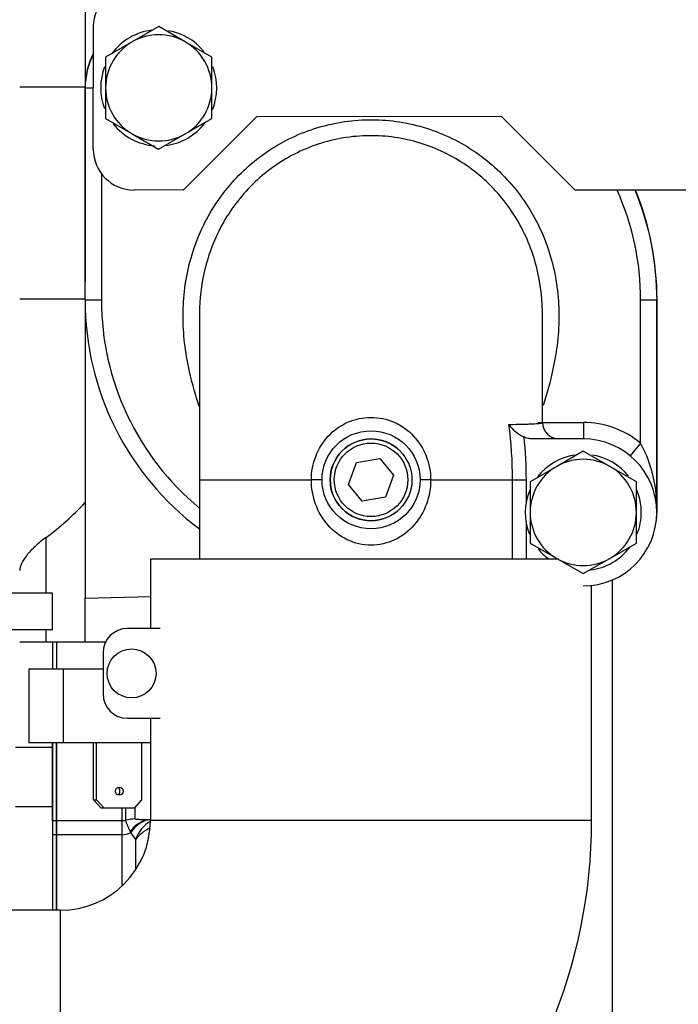
# Model space of a CAD drawing. Units: millimetres. Extents: x 0 to 410, y 0 to 287.
# Drawn here: x 149 to 159, y 51 to 67 of the extents above; entities that cross this region are included whole.
import ezdxf

# ---------------------------------------------------------------- set-up
doc = ezdxf.new("R2010")
doc.units = ezdxf.units.MM
for name, color, linetype in [('13811035', 7, 'Continuous'), ('17011022', 7, 'Continuous'), ('17111020', 7, 'Continuous'), ('17411013', 7, 'Continuous'), ('17511014_SOPORTE', 7, 'Continuous'), ('32A01-02700', 7, 'Continuous'), ('32A11-00200', 7, 'Continuous'), ('32A11-10100_GA', 7, 'Continuous'), ('32A11-23100', 7, 'Continuous'), ('32A46-01400', 7, 'Continuous'), ('32A46-02500_GA', 7, 'Continuous'), ('54082032_ABRAZAD', 7, 'Continuous'), ('56000053_ARANDEL', 7, 'Continuous'), ('60900780_REVA_TR', 7, 'Continuous'), ('DIAMETROM8_DIN12', 7, 'Continuous'), ('DIAMETROM8_DIN67', 7, 'Continuous'), ('DIN-931_M8_X_50', 7, 'Continuous'), ('DIN-933_M8_X_30', 7, 'Continuous'), ('Predeterminado', 7, 'Continuous')]:
    doc.layers.add(name, color=color, linetype=linetype)

# ---------------------------------------------------------------- blocks, each defined once
blk = doc.blocks.new('SE10')
at = {"layer": '13811035', "color": 7, "linetype": 'Continuous'}
for p, q in [((154.104, 59.025), (154.238, 59.386)), ((154.238, 59.386), (154.617, 59.45)), ((154.617, 59.45), (154.842, 59.179)), ((154.842, 59.179), (154.708, 58.818)), ((154.328, 58.754), (154.104, 59.025)), ((154.708, 58.818), (154.328, 58.754))]:
    blk.add_line(p, q, dxfattribs=at)
for radius in [0.667, 0.6]:
    blk.add_circle((154.473, 59.102), radius, dxfattribs=at)
at = {"layer": '17011022', "color": 7, "linetype": 'Continuous'}
blk.add_line((158.408, 57.466), (158.408, 44.984), dxfattribs=at)
at = {"layer": '17111020', "color": 7, "linetype": 'Continuous'}
for p, q in [((149.806, 62.038), (149.808, 65.501)), ((149.808, 65.501), (149.941, 65.501)), ((150.074, 64.101), (150.073, 62.038)), ((149.806, 62.038), (150.073, 62.038)), ((158.871, 59.701), (158.873, 62.033)), ((159.139, 62.033), (158.873, 62.033)), ((159.139, 62.033), (159.137, 58.57)), ((151.673, 61.771), (151.673, 59.102)), ((157.273, 60.041), (157.273, 61.771)), ((157.195, 60.037), (157.938, 60.037)), ((157.938, 60.037), (157.938, 59.77)), ((157.938, 59.77), (157.11, 59.771)), ((158.871, 59.701), (158.701, 59.496)), ((151.673, 59.102), (153.499, 59.102)), ((151.673, 59.102), (151.673, 57.809)), ((153.673, 59.102), (153.499, 59.102)), ((155.446, 59.102), (155.273, 59.102)), ((155.446, 59.102), (156.782, 59.102)), ((156.782, 57.809), (156.782, 59.102)), ((156.782, 59.102), (157.002, 59.102)), ((157.002, 59.102), (157.002, 58.719)), ((157.002, 58.422), (157.002, 57.809))]:
    blk.add_line(p, q, dxfattribs=at)
blk.add_circle((154.473, 59.102), 0.8, dxfattribs=at)
for centre, radius, start, end in [((151.008, 65.5), 1.2, 152.7035, 179.9695), ((154.473, 62.035), 4.4, 359.9695, 24.0646), ((154.473, 62.035), 4.667, 359.9695, 22.6085), ((154.473, 62.035), 4.667, 179.9695, 233.1301), ((154.473, 62.035), 4.4, 179.9695, 230.4788), ((150.166, 59.114), 6.616, 359.8958, 7.752), ((157.239, 60.374), 0.635, 215.3963, 244.4781), ((157.539, 60.037), 0.267, 180.2307, 269.9684), ((157.937, 58.57), 1.467, 50.4483, 89.9695), ((157.937, 58.57), 1.2, 270.0305, 89.9695), ((156.904, 58.642), 2.235, 358.1597, 28.3047)]:
    blk.add_arc(centre, radius, start, end, dxfattribs=at)
for points, knots in [([(151.667, 60.3), (151.612, 60.479), (151.559, 60.659), (151.451, 61.131), (151.41, 61.426), (151.402, 62.03), (151.435, 62.327), (151.543, 62.763), (151.59, 62.908), (151.702, 63.186), (151.768, 63.32), (151.991, 63.707), (152.181, 63.948), (152.507, 64.256), (152.622, 64.35), (152.868, 64.522), (152.999, 64.6), (153.402, 64.799), (153.689, 64.892), (154.284, 64.99), (154.582, 64.994), (155.183, 64.911), (155.469, 64.827), (156.015, 64.573), (156.267, 64.406), (156.602, 64.105), (156.708, 63.995), (156.899, 63.764), (156.986, 63.643), (157.22, 63.26), (157.34, 62.978), (157.498, 62.402), (157.537, 62.099), (157.541, 61.5), (157.505, 61.2), (157.399, 60.706), (157.343, 60.509), (157.282, 60.314)], [0.0858343, 0.0858343, 0.0858343, 0.0858343, 0.125, 0.125, 0.1875, 0.1875, 0.25, 0.25, 0.28125, 0.28125, 0.3125, 0.3125, 0.375, 0.375, 0.40625, 0.40625, 0.4375, 0.4375, 0.5, 0.5, 0.5625, 0.5625, 0.625, 0.625, 0.6875, 0.6875, 0.71875, 0.71875, 0.75, 0.75, 0.8125, 0.8125, 0.875, 0.875, 0.9375, 0.9375, 0.9799417, 0.9799417, 0.9799417, 0.9799417]), ([(157.272, 61.742), (157.272, 61.744), (157.272, 61.747), (157.275, 62.032), (157.243, 62.31), (157.103, 62.855), (156.994, 63.117), (156.707, 63.597), (156.526, 63.819), (156.111, 64.194), (155.871, 64.352), (155.363, 64.586), (155.087, 64.664), (154.67, 64.716), (154.53, 64.722), (154.25, 64.714), (154.108, 64.699), (153.693, 64.621), (153.426, 64.527), (152.928, 64.261), (152.704, 64.092), (152.307, 63.688), (152.143, 63.461), (151.882, 62.96), (151.79, 62.693), (151.69, 62.195), (151.671, 61.968), (151.673, 61.741)], [0.1244887, 0.1244887, 0.1244887, 0.1244887, 0.125, 0.125, 0.1875, 0.1875, 0.25, 0.25, 0.3125, 0.3125, 0.375, 0.375, 0.4375, 0.4375, 0.46875, 0.46875, 0.5, 0.5, 0.5625, 0.5625, 0.625, 0.625, 0.6875, 0.6875, 0.75, 0.75, 0.8003729, 0.8003729, 0.8003729, 0.8003729]), ([(153.499, 59.102), (153.499, 59.234), (153.523, 59.363), (153.617, 59.607), (153.687, 59.72), (153.865, 59.91), (153.973, 59.988), (154.21, 60.093), (154.342, 60.121), (154.602, 60.121), (154.733, 60.094), (154.972, 59.988), (155.079, 59.911), (155.348, 59.624), (155.446, 59.366), (155.446, 59.102)], [0, 0, 0, 0, 0.125, 0.125, 0.25, 0.25, 0.375, 0.375, 0.5, 0.5, 0.625, 0.625, 0.75, 0.75, 1, 1, 1, 1]), ([(156.722, 60.006), (156.805, 60.008), (156.879, 60.009), (156.977, 60.012), (157.007, 60.012), (157.062, 60.014), (157.088, 60.015), (157.156, 60.018), (157.192, 60.021), (157.231, 60.025), (157.242, 60.026), (157.259, 60.029), (157.265, 60.031), (157.271, 60.034), (157.273, 60.036), (157.273, 60.038)], [0, 0, 0, 0, 0.125, 0.125, 0.1875, 0.1875, 0.25, 0.25, 0.375, 0.375, 0.4375, 0.4375, 0.5, 0.5, 0.5494389, 0.5494389, 0.5494389, 0.5494389]), ([(157.11, 59.771), (157.085, 59.771), (157.06, 59.773), (157.012, 59.784), (156.989, 59.791), (156.966, 59.801)], [0, 0, 0, 0, 0.5, 0.5, 1, 1, 1, 1]), ([(155.446, 59.102), (155.446, 58.966), (155.423, 58.833), (155.331, 58.581), (155.263, 58.464), (155.089, 58.265), (154.982, 58.181), (154.742, 58.067), (154.608, 58.035), (154.34, 58.035), (154.206, 58.066), (153.962, 58.182), (153.856, 58.265), (153.595, 58.564), (153.499, 58.83), (153.499, 59.102)], [0, 0, 0, 0, 0.125, 0.125, 0.25, 0.25, 0.375, 0.375, 0.5, 0.5, 0.625, 0.625, 0.75, 0.75, 1, 1, 1, 1])]:
    blk.add_open_spline(points, degree=3, knots=knots, dxfattribs=at)
blk.add_open_spline([(156.966, 59.801), (156.991, 59.569), (157.002, 59.336), (157.002, 59.102)], degree=3, dxfattribs=at)
at = {"layer": '17411013', "color": 7, "linetype": 'Continuous'}
for p, q in [((157.54, 57.809), (150.873, 57.809)), ((150.873, 57.809), (150.873, 56.675)), ((158.073, 53.542), (158.073, 57.378)), ((150.873, 55.209), (150.873, 53.542)), ((158.073, 53.542), (150.873, 53.542)), ((149.406, 52.075), (134.473, 52.075)), ((149.406, 44.875), (149.406, 52.075))]:
    blk.add_line(p, q, dxfattribs=at)
for radius, end in [(1.467, 0), (8.667, 360)]:
    blk.add_arc((149.406, 53.542), radius, 270, end, dxfattribs=at)
at = {"layer": '17511014_SOPORTE', "color": 7, "linetype": 'Continuous'}
for p, q in [((149.941, 64.501), (149.942, 66.501)), ((152.607, 65.033), (151.407, 63.833)), ((156.607, 65.03), (152.607, 65.033)), ((157.807, 63.83), (156.607, 65.03)), ((151.407, 63.833), (150.607, 63.834)), ((163.407, 63.827), (157.807, 63.83))]:
    blk.add_line(p, q, dxfattribs=at)
for centre, start, end in [((150.608, 66.5), 89.9695, 179.9695), ((150.607, 64.5), 179.9695, 269.9695)]:
    blk.add_arc(centre, 0.667, start, end, dxfattribs=at)
at = {"layer": '32A01-02700', "color": 7, "linetype": 'Continuous'}
for p, q in [((149.273, 57.251), (143.783, 57.251)), ((149.273, 56.651), (149.273, 57.251)), ((149.273, 56.651), (143.783, 56.651))]:
    blk.add_line(p, q, dxfattribs=at)
at = {"layer": '32A11-00200', "color": 7, "linetype": 'Continuous'}
for p, q in [((149.273, 53.536), (149.273, 54.811)), ((149.339, 54.811), (149.339, 53.536)), ((149.339, 53.536), (149.273, 53.536)), ((149.339, 53.536), (149.339, 53.308)), ((149.339, 53.308), (149.273, 53.308)), ((149.339, 53.308), (149.339, 52.075))]:
    blk.add_line(p, q, dxfattribs=at)
at = {"layer": '32A11-10100_GA', "color": 7, "linetype": 'Continuous'}
for p, q in [((149.339, 53.536), (149.339, 54.811)), ((150.406, 53.744), (150.406, 53.536)), ((150.472, 53.545), (150.472, 53.744)), ((150.622, 53.565), (150.622, 53.755)), ((149.339, 53.308), (149.339, 53.536)), ((150.406, 53.536), (149.339, 53.536)), ((150.406, 53.536), (150.406, 53.308)), ((150.825, 53.548), (150.829, 53.552)), ((150.87, 53.552), (150.873, 53.552)), ((149.339, 52.075), (149.339, 53.308)), ((150.406, 53.308), (149.339, 53.308)), ((150.406, 53.308), (150.406, 52.469)), ((150.551, 53.343), (150.543, 53.361)), ((150.632, 53.232), (150.551, 53.343)), ((150.632, 52.737), (150.632, 53.232))]:
    blk.add_line(p, q, dxfattribs=at)
for centre, radius, start, end in [((150.811, 56.215), 2.663, 271.2843, 271.3348), ((150.408, 53.62), 0.312, 269.7177, 297.2875)]:
    blk.add_arc(centre, radius, start, end, dxfattribs=at)
for centre, major_axis, ratio, start_param, end_param in [((150.406, 53.799), (0.267, 0), 0.986002, 4.712389, 4.962273), ((150.637, 52.908), (-0.667, 0), 0.986002, 4.734857, 4.962273), ((150.885, 52.886), (-0.015, 0.666), 0.721237, 0.090825, 0.760641), ((150.912, 52.887), (0.025, -0.666), 0.727233, 3.171605, 3.930696), ((151.197, 52.944), (0.299, -0.596), 0.87763, 3.191478, 3.839039), ((150.885, 52.886), (-0.015, 0.666), 0.721237, 0, 0.090825), ((151.197, 52.944), (-0.667, 0), 0.814724, 5.229927, 5.723483)]:
    blk.add_ellipse(centre, major_axis=major_axis, ratio=ratio, start_param=start_param, end_param=end_param, dxfattribs=at)
for points in [[(150.543, 53.361), (150.539, 53.371), (150.531, 53.389), (150.521, 53.413), (150.511, 53.435), (150.503, 53.454), (150.496, 53.47), (150.49, 53.485), (150.485, 53.498), (150.48, 53.509), (150.477, 53.519), (150.474, 53.527), (150.473, 53.534), (150.472, 53.54), (150.472, 53.543), (150.472, 53.545)], [(150.87, 53.552), (150.857, 53.552), (150.845, 53.552), (150.834, 53.552)]]:
    blk.add_open_spline(points, degree=3, dxfattribs=at)
blk.add_open_spline([(150.834, 53.552), (150.832, 53.552), (150.818, 53.551), (150.792, 53.551), (150.76, 53.552), (150.731, 53.552), (150.706, 53.553), (150.684, 53.554), (150.666, 53.556), (150.651, 53.557), (150.639, 53.559), (150.631, 53.56), (150.625, 53.562), (150.622, 53.563), (150.622, 53.564), (150.622, 53.565)], degree=3, knots=[0.0692987, 0.0692987, 0.0692987, 0.0692987, 0.0769231, 0.1538462, 0.2307692, 0.3076923, 0.3846154, 0.4615385, 0.5384615, 0.6153846, 0.6923077, 0.7692308, 0.8461538, 0.9230769, 1, 1, 1, 1], dxfattribs=at)
at = {"layer": '32A11-23100', "color": 7, "linetype": 'Continuous'}
for p, q in [((149.273, 56.451), (149.273, 56.011)), ((149.273, 54.811), (149.273, 54.739)), ((148.673, 54.739), (149.273, 54.739)), ((149.273, 54.739), (149.273, 53.767)), ((148.673, 53.767), (149.273, 53.767)), ((149.273, 53.767), (149.273, 52.075))]:
    blk.add_line(p, q, dxfattribs=at)
at = {"layer": '32A46-01400', "color": 7, "linetype": 'Continuous'}
blk.add_line((159.138, 58.586), (159.139, 62.049), dxfattribs=at)
for centre, radius, start, end in [((151.008, 65.516), 1.2, 152.7195, 179.9695), ((154.473, 62.051), 4.667, 359.9695, 22.3978)]:
    blk.add_arc(centre, radius, start, end, dxfattribs=at)
at = {"layer": '32A46-02500_GA', "color": 7, "linetype": 'Continuous'}
for p, q in [((149.806, 66.842), (149.806, 62.341)), ((148.739, 65.518), (149.806, 65.518)), ((149.806, 62.051), (148.739, 62.051)), ((159.139, 58.584), (159.139, 62.051)), ((149.806, 61.996), (149.806, 57.171)), ((149.171, 57.251), (149.171, 58.163)), ((149.806, 57.171), (150.873, 57.199)), ((149.806, 56.451), (149.806, 57.171)), ((149.171, 56.451), (149.171, 56.651)), ((149.171, 56.451), (148.739, 56.451)), ((149.806, 56.451), (149.171, 56.451)), ((150.14, 56.451), (149.806, 56.451))]:
    blk.add_line(p, q, dxfattribs=at)
blk.add_arc((157.939, 58.584), 1.2, 351.5127, 0, dxfattribs=at)
blk.add_ellipse((146.667, 62.051), major_axis=(0, -4.72), ratio=0.93621, start_param=0.602583, end_param=0.79014, dxfattribs=at)
blk.add_open_spline([(149.171, 58.163), (149.103, 58.113), (149.043, 58.063), (148.938, 57.965), (148.892, 57.916), (148.817, 57.822), (148.789, 57.777), (148.75, 57.694), (148.739, 57.656), (148.739, 57.621)], degree=3, knots=[0, 0, 0, 0, 0.25, 0.25, 0.5, 0.5, 0.75, 0.75, 1, 1, 1, 1], dxfattribs=at)
at = {"layer": '54082032_ABRAZAD', "color": 7, "linetype": 'Continuous'}
for p, q in [((151.033, 56.675), (150.499, 56.675)), ((150.099, 56.275), (150.099, 55.609)), ((150.499, 55.209), (151.033, 55.209))]:
    blk.add_line(p, q, dxfattribs=at)
blk.add_circle((150.566, 55.942), 0.4, dxfattribs=at)
for centre, start, end in [((150.499, 56.275), 90, 180), ((150.499, 55.609), 180, 270)]:
    blk.add_arc(centre, 0.4, start, end, dxfattribs=at)
at = {"layer": '56000053_ARANDEL', "color": 7, "linetype": 'Continuous'}
blk.add_arc((154.473, 59.102), 0.667, 39.6329, 309.6329, dxfattribs=at)
at = {"layer": '60900780_REVA_TR', "color": 7, "linetype": 'Continuous'}
for p, q in [((149.339, 56.451), (149.339, 56.011)), ((149.448, 56.011), (148.889, 56.011)), ((148.889, 56.011), (148.889, 54.811)), ((150.099, 56.011), (149.448, 56.011)), ((149.448, 56.011), (149.448, 54.811)), ((149.448, 54.811), (148.889, 54.811)), ((150.873, 54.811), (149.448, 54.811)), ((149.944, 53.877), (149.944, 54.811)), ((149.995, 53.877), (149.995, 54.811)), ((150.734, 53.877), (150.734, 54.811)), ((150.067, 53.744), (149.944, 53.877)), ((149.944, 53.877), (149.995, 53.877)), ((149.995, 53.877), (150.118, 53.744)), ((150.611, 53.744), (150.734, 53.877)), ((150.118, 53.744), (150.067, 53.744)), ((150.611, 53.744), (150.118, 53.744))]:
    blk.add_line(p, q, dxfattribs=at)
blk.add_ellipse((150.365, 54.019), major_axis=(0, -0.0667), ratio=0.924225, dxfattribs=at)
blk.add_ellipse((150.314, 54.019), major_axis=(0, -0.0667), ratio=0.924225, start_param=0.42592, end_param=2.715673, dxfattribs=at)
at = {"layer": 'DIAMETROM8_DIN12', "color": 7, "linetype": 'Continuous'}
for start, end in [(96.6591, 143.6583), (39.0464, 80.4029), (158.7097, 200.8754), (338.012, 21.1735), (218.4299, 265.9313), (277.7916, 322.6299)]:
    blk.add_arc((151.008, 65.5), 0.947, start, end, dxfattribs=at)
at = {"layer": 'DIAMETROM8_DIN67', "color": 7, "linetype": 'Continuous'}
for start, end in [(98.6472, 142.1069), (38.6372, 80.9042), (157.5083, 201.8775), (0, 23.498), (338.3497, 0), (219.0602, 233.5887), (276.9308, 323.0518)]:
    blk.add_arc((157.937, 58.57), 0.947, start, end, dxfattribs=at)
at = {"layer": 'DIN-931_M8_X_50', "color": 7, "linetype": 'Continuous'}
for p, q in [((157.937, 59.571), (157.504, 59.321)), ((158.371, 59.321), (157.937, 59.571)), ((157.504, 59.321), (157.071, 59.071)), ((158.804, 59.071), (158.371, 59.321)), ((157.071, 59.071), (157.071, 58.57)), ((158.804, 58.57), (158.804, 59.071)), ((157.071, 58.57), (157.071, 58.07)), ((158.804, 58.07), (158.804, 58.57)), ((157.071, 58.07), (157.504, 57.82)), ((158.371, 57.82), (158.804, 58.07)), ((157.504, 57.82), (157.937, 57.57)), ((157.937, 57.57), (158.371, 57.82))]:
    blk.add_line(p, q, dxfattribs=at)
for start, end in [(120, 180), (60, 120), (0, 60), (180, 240), (300, 0), (240, 300)]:
    blk.add_arc((157.937, 58.57), 0.867, start, end, dxfattribs=at)
at = {"layer": 'DIN-933_M8_X_30', "color": 7, "linetype": 'Continuous'}
for p, q in [((151.008, 66.501), (150.575, 66.251)), ((151.441, 66.25), (151.008, 66.501)), ((150.575, 66.251), (150.141, 66.001)), ((151.875, 66), (151.441, 66.25)), ((150.141, 66.001), (150.141, 65.501)), ((151.874, 65.5), (151.875, 66)), ((150.141, 65.501), (150.141, 65)), ((151.874, 64.999), (151.874, 65.5)), ((150.141, 65), (150.574, 64.75)), ((151.441, 64.749), (151.874, 64.999)), ((150.574, 64.75), (151.007, 64.499)), ((151.007, 64.499), (151.441, 64.749))]:
    blk.add_line(p, q, dxfattribs=at)
for start, end in [(119.9695, 179.9695), (59.9695, 119.9695), (359.9695, 59.9695), (179.9695, 239.9695), (299.9695, 359.9695), (239.9695, 299.9695)]:
    blk.add_arc((151.008, 65.5), 0.867, start, end, dxfattribs=at)

msp = doc.modelspace()

# ---------------------------------------------------------------- block references
at = {"layer": 'Predeterminado'}
msp.add_blockref('SE10', (0, 0), dxfattribs=at)

doc.saveas('drawing.dxf')
